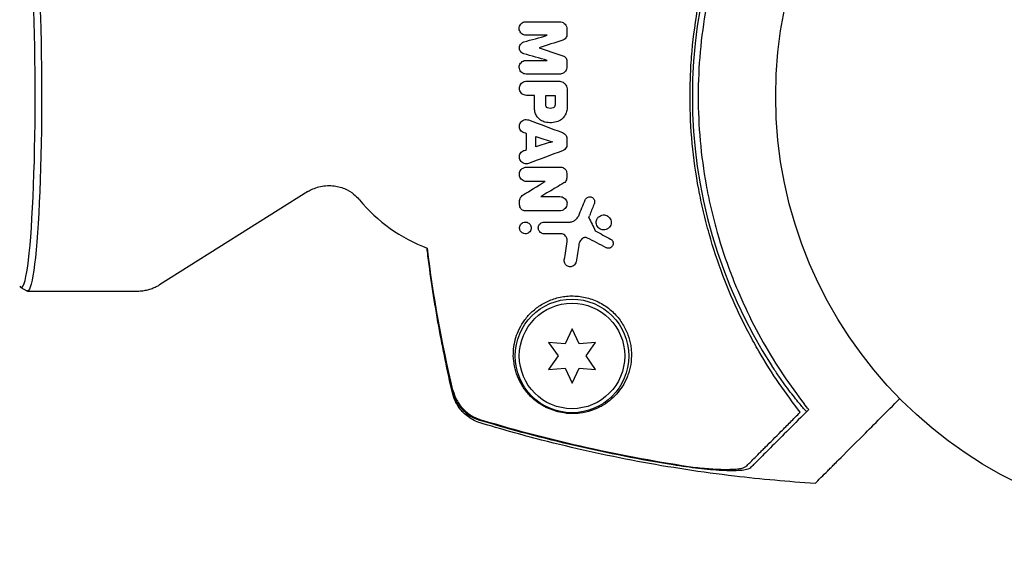
# Model space of a CAD drawing. Units: millimetres. Extents: x -7077 to 7620, y -8908 to 6891.
# Drawn here: x 3865 to 3986, y -56 to 9 of the extents above; entities that cross this region are included whole.
import ezdxf

# ---------------------------------------------------------------- set-up
doc = ezdxf.new("R2010")
doc.units = ezdxf.units.MM
doc.header["$LTSCALE"] = 20
doc.linetypes.add('HIDDEN', pattern=[9.525, 6.35, -3.175])
doc.layers.add('2d', color=230, linetype='Continuous')
doc.layers.add('AS-Free_Space_Hatch', color=31, linetype='HIDDEN')

msp = doc.modelspace()

# ---------------------------------------------------------------- hatches: boundary and pattern name
at = {"layer": 'AS-Free_Space_Hatch'}
h = msp.add_hatch(dxfattribs=at)
h.set_pattern_fill('ANSI31', color=256, scale=100)
h.set_pattern_definition([(46.7138, (3699.9, 4891.18), (-231.1203, 217.6916), [])])
edge = h.paths.add_edge_path()
edge.add_line((5552.22, 1101.52), (5552.22, 1720.87))
edge.add_arc((3561.25, 1720.87), 1990.97, 0, 42.57984)
edge.add_arc((5852.78, 3826.54), 1121.1, 184.15082, 222.57984, ccw=False)
edge.add_line((4734.62, 3745.4), (4699.44, 4921.08))
edge.add_arc((3699.89, 4891.18), 1000, 1.71381, 181.71381)
edge.add_line((2700.34, 4861.27), (2744.73, 3377.63))
edge.add_arc((5036.57, 3446.2), 2292.87, 181.71381, 229.65588)
edge.add_line((3552.22, 1698.65), (3552.22, 1101.52))
edge.add_arc((4552.22, 1101.52), 1000, 180, 360)
edge = h.paths.add_edge_path()
edge.add_arc((5247.81, -714.02), 500, 0, 360)
edge = h.paths.add_edge_path()
edge.add_line((408.24, 213.76), (1433.83, -1565.47))
edge.add_arc((567.81, -2065.47), 1000, -146.94239, 30, ccw=False)
edge.add_line((-270.32, -2610.95), (-1323.81, -786.24))
edge.add_arc((-457.79, -286.24), 1000, 30, 210, ccw=False)
edge = h.paths.add_edge_path()
edge.add_line((-3499.56, -5872.28), (-4340.13, -7328.19))
edge.add_arc((-5206.16, -6828.19), 1000, 240, 330, ccw=False)
edge.add_arc((-5206.16, -6828.19), 1000, 150, 240, ccw=False)
edge.add_line((-6072.18, -6328.19), (-5231.61, -4872.28))
edge.add_line((-5231.61, -4872.28), (-3499.56, -5872.28))

# ---------------------------------------------------------------- linework, layer by layer
at = {"layer": '2d'}
for p, q in [((3900.4, -11.75), (3882.11, -23.22)), ((3864.98, -23.56), (3865.74, -23.98)), ((3865.81, -24), (3879.39, -24)), ((3932.97, -28.65), (3932.11, -30.5)), ((3933.84, -30.5), (3932.97, -28.65)), ((3930.07, -30.33), (3931.25, -32)), ((3932.11, -30.5), (3930.07, -30.33)), ((3935.88, -30.33), (3933.84, -30.5)), ((3934.7, -32), (3935.88, -30.33)), ((3931.25, -32), (3930.07, -33.68)), ((3935.88, -33.68), (3934.7, -32)), ((3930.07, -33.68), (3932.11, -33.5)), ((3932.11, -33.5), (3932.97, -35.35)), ((3932.97, -35.35), (3933.84, -33.5)), ((3933.84, -33.5), (3935.88, -33.68))]:
    msp.add_line(p, q, dxfattribs=at)
for centre, radius in [((4011.09, 0), 53), ((3932.97, -32), 7), ((3932.97, -32), 6.5)]:
    msp.add_circle(centre, radius, dxfattribs=at)
for centre, radius, start, end in [((4008.92, 0), 61.11, 147.0637, 212.9363), ((3922.16, 0), 20, 219.6105, 249.4027)]:
    msp.add_arc(centre, radius, start, end, dxfattribs=at)
for start_param, end_param in [(0, 3.259195), (-0.117603, 0)]:
    msp.add_ellipse((3865.05, 0), major_axis=(0, -23.57), ratio=0.072386, start_param=start_param, end_param=end_param, dxfattribs=at)
at = {"layer": '2d', "extrusion": (0, 0, -1)}
for major_axis, start_param, end_param in [((0, 24), -0.040457, 3.141593), ((0, -24), 0, 0.040457)]:
    msp.add_ellipse((3865.81, 0), major_axis=major_axis, ratio=0.072386, start_param=start_param, end_param=end_param, dxfattribs=at)
at = {"layer": '2d'}
for points, knots in [([(3961.12, -38.93), (3960.25, -37.82), (3959.38, -36.64), (3957.66, -34.13), (3956.82, -32.8), (3955.59, -30.69), (3955.19, -29.96), (3954.41, -28.48), (3954.02, -27.71), (3952.9, -25.37), (3952.21, -23.75), (3950.95, -20.42), (3950.38, -18.7), (3949.63, -16.04), (3949.4, -15.14), (3949.07, -13.77), (3948.97, -13.3), (3948.77, -12.37), (3948.68, -11.91), (3948.24, -9.57), (3947.98, -7.7), (3947.62, -3.93), (3947.53, -2.04), (3947.53, 0.8), (3947.55, 1.75), (3947.63, 3.66), (3947.69, 4.62), (3947.95, 7.48), (3948.21, 9.35), (3948.63, 11.67), (3948.72, 12.13), (3948.91, 13.05), (3949.01, 13.51), (3949.33, 14.87), (3949.56, 15.77), (3950.3, 18.45), (3950.87, 20.19), (3951.67, 22.33), (3951.84, 22.75), (3952.17, 23.59), (3952.34, 24), (3952.86, 25.23), (3953.22, 26.03), (3954.34, 28.38), (3955.12, 29.87), (3956.36, 32.01), (3956.78, 32.7), (3957.63, 34.06), (3958.07, 34.73), (3959.38, 36.65), (3960.26, 37.83), (3961.12, 38.93)], [0.06748992, 0.06748992, 0.06748992, 0.06748992, 0.07316895, 0.07316895, 0.07884797, 0.07884797, 0.08168748, 0.08168748, 0.08452699, 0.08452699, 0.09020602, 0.09020602, 0.09588504, 0.09588504, 0.09872455, 0.09872455, 0.10014431, 0.10014431, 0.10156406, 0.10156406, 0.10724309, 0.10724309, 0.11292211, 0.11292211, 0.11576162, 0.11576162, 0.11860113, 0.11860113, 0.12428016, 0.12428016, 0.12569991, 0.12569991, 0.12711967, 0.12711967, 0.12995918, 0.12995918, 0.1356382, 0.1356382, 0.13705796, 0.13705796, 0.13847771, 0.13847771, 0.14131723, 0.14131723, 0.14699625, 0.14699625, 0.14983576, 0.14983576, 0.15267527, 0.15267527, 0.1583543, 0.1583543, 0.1583543, 0.1583543]), ([(3961.6, 37.9), (3960.74, 36.78), (3959.88, 35.6), (3958.2, 33.1), (3957.38, 31.78), (3956.19, 29.69), (3955.81, 28.98), (3955.05, 27.51), (3954.68, 26.76), (3953.61, 24.46), (3952.94, 22.88), (3951.74, 19.63), (3951.2, 17.96), (3950.49, 15.37), (3950.27, 14.5), (3949.86, 12.72), (3949.68, 11.81), (3949.19, 9.1), (3948.94, 7.29), (3948.61, 3.65), (3948.53, 1.83), (3948.53, 0), (3948.53, -1.82), (3948.61, -3.65), (3948.94, -7.31), (3949.19, -9.12), (3949.67, -11.79), (3949.85, -12.67), (3950.25, -14.42), (3950.47, -15.29), (3951.17, -17.86), (3951.71, -19.54), (3952.62, -22.01), (3952.94, -22.83), (3953.61, -24.42), (3953.95, -25.2), (3955.02, -27.49), (3955.77, -28.95), (3957.35, -31.73), (3958.18, -33.07), (3959.88, -35.61), (3960.75, -36.79), (3961.6, -37.9)], [0.05966815, 0.05966815, 0.05966815, 0.05966815, 0.0651412, 0.0651412, 0.07061424, 0.07061424, 0.07335077, 0.07335077, 0.07608729, 0.07608729, 0.08156034, 0.08156034, 0.08703339, 0.08703339, 0.08976991, 0.08976991, 0.09250644, 0.09250644, 0.09797948, 0.09797948, 0.10345253, 0.10345253, 0.10345253, 0.10889446, 0.10889446, 0.11433638, 0.11433638, 0.11705734, 0.11705734, 0.1197783, 0.1197783, 0.12522023, 0.12522023, 0.12794119, 0.12794119, 0.13066215, 0.13066215, 0.13610407, 0.13610407, 0.14154599, 0.14154599, 0.14698792, 0.14698792, 0.14698792, 0.14698792]), ([(3927.3, 7.51), (3927.2, 7.51), (3927.11, 7.53), (3927.02, 7.56), (3926.93, 7.59), (3926.84, 7.64), (3926.77, 7.7), (3926.69, 7.76), (3926.63, 7.84), (3926.58, 7.92), (3926.53, 8.01), (3926.49, 8.1), (3926.47, 8.2), (3926.46, 8.29), (3926.46, 8.39), (3926.47, 8.49), (3926.49, 8.58), (3926.52, 8.67), (3926.56, 8.75), (3926.61, 8.83), (3926.66, 8.91), (3926.73, 8.97), (3926.8, 9.03), (3926.88, 9.08), (3926.96, 9.12), (3927.04, 9.16), (3927.13, 9.18), (3927.22, 9.19), (3927.25, 9.19), (3927.28, 9.19), (3927.3, 9.19)], [0, 0, 0, 0, 0.111227, 0.111227, 0.111227, 0.222386, 0.222386, 0.222386, 0.334473, 0.334473, 0.334473, 0.445844, 0.445844, 0.445844, 0.554789, 0.554789, 0.554789, 0.660662, 0.660662, 0.660662, 0.764147, 0.764147, 0.764147, 0.866921, 0.866921, 0.866921, 0.970965, 0.970965, 0.970965, 1, 1, 1, 1]), ([(3931.43, 9.19), (3931.54, 9.19), (3931.64, 9.17), (3931.74, 9.14), (3931.84, 9.1), (3931.93, 9.05), (3932.02, 8.98), (3932.1, 8.92), (3932.17, 8.83), (3932.22, 8.74), (3932.28, 8.65), (3932.32, 8.55), (3932.34, 8.44), (3932.35, 8.38), (3932.35, 8.33), (3932.35, 8.27)], [0, 0, 0, 0, 0.219782, 0.219782, 0.219782, 0.439408, 0.439408, 0.439408, 0.661184, 0.661184, 0.661184, 0.881797, 0.881797, 0.881797, 1, 1, 1, 1]), ([(3932.35, 7.64), (3932.35, 7.55), (3932.34, 7.47), (3932.31, 7.39), (3932.29, 7.32), (3932.25, 7.24), (3932.2, 7.18), (3932.15, 7.11), (3932.08, 7.05), (3932.02, 7.01), (3931.96, 6.97), (3931.9, 6.94), (3931.84, 6.92)], [0, 0, 0, 0, 0.263891, 0.263891, 0.263891, 0.527918, 0.527918, 0.527918, 0.790277, 0.790277, 0.790277, 1, 1, 1, 1]), ([(3927.02, 5.24), (3926.94, 5.26), (3926.86, 5.3), (3926.79, 5.35), (3926.72, 5.4), (3926.66, 5.46), (3926.61, 5.54), (3926.56, 5.61), (3926.52, 5.69), (3926.5, 5.77), (3926.48, 5.85), (3926.47, 5.94), (3926.48, 6.03), (3926.49, 6.11), (3926.51, 6.19), (3926.54, 6.27), (3926.58, 6.34), (3926.62, 6.42), (3926.68, 6.48), (3926.73, 6.54), (3926.8, 6.59), (3926.87, 6.62), (3926.92, 6.65), (3926.97, 6.67), (3927.02, 6.69)], [0, 0, 0, 0, 0.135245, 0.135245, 0.135245, 0.270542, 0.270542, 0.270542, 0.404894, 0.404894, 0.404894, 0.536527, 0.536527, 0.536527, 0.665059, 0.665059, 0.665059, 0.791417, 0.791417, 0.791417, 0.917411, 0.917411, 0.917411, 1, 1, 1, 1]), ([(3931.84, 5), (3931.92, 4.97), (3932, 4.93), (3932.06, 4.88), (3932.13, 4.83), (3932.19, 4.76), (3932.24, 4.69), (3932.28, 4.62), (3932.32, 4.54), (3932.34, 4.45), (3932.35, 4.4), (3932.35, 4.34), (3932.35, 4.29)], [0, 0, 0, 0, 0.275889, 0.275889, 0.275889, 0.551923, 0.551923, 0.551923, 0.825522, 0.825522, 0.825522, 1, 1, 1, 1]), ([(3927.3, 2.73), (3927.21, 2.73), (3927.11, 2.75), (3927.02, 2.78), (3926.93, 2.81), (3926.84, 2.86), (3926.77, 2.92), (3926.69, 2.98), (3926.63, 3.06), (3926.58, 3.14), (3926.53, 3.22), (3926.49, 3.32), (3926.48, 3.41), (3926.46, 3.5), (3926.45, 3.6), (3926.47, 3.69), (3926.48, 3.79), (3926.51, 3.88), (3926.55, 3.96), (3926.6, 4.04), (3926.65, 4.12), (3926.72, 4.18), (3926.79, 4.24), (3926.86, 4.3), (3926.95, 4.34), (3927.03, 4.38), (3927.12, 4.4), (3927.22, 4.41), (3927.24, 4.41), (3927.27, 4.41), (3927.3, 4.41)], [0, 0, 0, 0, 0.110836, 0.110836, 0.110836, 0.221688, 0.221688, 0.221688, 0.332193, 0.332193, 0.332193, 0.441021, 0.441021, 0.441021, 0.547645, 0.547645, 0.547645, 0.652454, 0.652454, 0.652454, 0.756542, 0.756542, 0.756542, 0.861282, 0.861282, 0.861282, 0.967838, 0.967838, 0.967838, 1, 1, 1, 1]), ([(3932.35, 3.66), (3932.35, 3.55), (3932.34, 3.45), (3932.3, 3.35), (3932.27, 3.26), (3932.22, 3.17), (3932.16, 3.09), (3932.1, 3.01), (3932.02, 2.94), (3931.94, 2.88), (3931.85, 2.83), (3931.75, 2.78), (3931.65, 2.76), (3931.58, 2.74), (3931.5, 2.73), (3931.43, 2.73)], [0, 0, 0, 0, 0.20962, 0.20962, 0.20962, 0.419225, 0.419225, 0.419225, 0.629221, 0.629221, 0.629221, 0.842098, 0.842098, 0.842098, 1, 1, 1, 1]), ([(3927.36, 0.11), (3927.26, 0.11), (3927.16, 0.13), (3927.06, 0.16), (3926.97, 0.19), (3926.88, 0.24), (3926.8, 0.31), (3926.72, 0.37), (3926.65, 0.45), (3926.6, 0.54), (3926.55, 0.62), (3926.52, 0.72), (3926.5, 0.81), (3926.48, 0.91), (3926.47, 1.01), (3926.49, 1.11), (3926.5, 1.2), (3926.53, 1.3), (3926.57, 1.38), (3926.62, 1.47), (3926.67, 1.55), (3926.74, 1.62), (3926.81, 1.69), (3926.89, 1.74), (3926.98, 1.78), (3927.07, 1.83), (3927.17, 1.85), (3927.26, 1.86), (3927.3, 1.87), (3927.33, 1.87), (3927.36, 1.87)], [0, 0, 0, 0, 0.110346, 0.110346, 0.110346, 0.220748, 0.220748, 0.220748, 0.33022, 0.33022, 0.33022, 0.437721, 0.437721, 0.437721, 0.543334, 0.543334, 0.543334, 0.647871, 0.647871, 0.647871, 0.752505, 0.752505, 0.752505, 0.858369, 0.858369, 0.858369, 0.966179, 0.966179, 0.966179, 1, 1, 1, 1]), ([(3931.58, 1.83), (3931.68, 1.81), (3931.79, 1.77), (3931.88, 1.72), (3931.97, 1.67), (3932.06, 1.6), (3932.13, 1.52), (3932.2, 1.44), (3932.25, 1.34), (3932.29, 1.24), (3932.33, 1.13), (3932.36, 1.02), (3932.36, 0.9)], [0, 0, 0, 0, 0.246671, 0.246671, 0.246671, 0.49349, 0.49349, 0.49349, 0.737941, 0.737941, 0.737941, 1, 1, 1, 1]), ([(3929.96, -1.43), (3929.89, -1.4), (3929.82, -1.34), (3929.74, -1.21), (3929.72, -1.14), (3929.72, -1.06)], [0, 0, 0, 0, 0.5, 0.5, 1, 1, 1, 1]), ([(3930.89, -1.06), (3930.89, -1.14), (3930.86, -1.22), (3930.77, -1.35), (3930.71, -1.41), (3930.64, -1.44)], [0, 0, 0, 0, 0.5, 0.5, 1, 1, 1, 1]), ([(3929.63, -3.18), (3929.44, -3.13), (3929.26, -3.05), (3929.1, -2.94), (3928.94, -2.83), (3928.8, -2.7), (3928.69, -2.54), (3928.57, -2.39), (3928.48, -2.21), (3928.43, -2.03), (3928.37, -1.86), (3928.35, -1.69), (3928.35, -1.52)], [0, 0, 0, 0, 0.258648, 0.258648, 0.258648, 0.517518, 0.517518, 0.517518, 0.773158, 0.773158, 0.773158, 1, 1, 1, 1]), ([(3932.36, -1.46), (3932.36, -1.65), (3932.32, -1.85), (3932.26, -2.03), (3932.2, -2.21), (3932.1, -2.38), (3931.98, -2.53), (3931.86, -2.69), (3931.72, -2.82), (3931.56, -2.93), (3931.45, -2.99), (3931.34, -3.05), (3931.23, -3.09)], [0, 0, 0, 0, 0.273714, 0.273714, 0.273714, 0.547212, 0.547212, 0.547212, 0.824023, 0.824023, 0.824023, 1, 1, 1, 1]), ([(3927.07, -4.52), (3926.98, -4.5), (3926.89, -4.45), (3926.82, -4.4), (3926.74, -4.34), (3926.68, -4.27), (3926.62, -4.19), (3926.57, -4.11), (3926.53, -4.02), (3926.51, -3.93), (3926.48, -3.84), (3926.47, -3.75), (3926.48, -3.66), (3926.49, -3.56), (3926.51, -3.47), (3926.55, -3.39), (3926.58, -3.3), (3926.63, -3.22), (3926.7, -3.15), (3926.76, -3.08), (3926.83, -3.02), (3926.92, -2.98), (3927, -2.93), (3927.09, -2.9), (3927.19, -2.88), (3927.28, -2.87), (3927.38, -2.87), (3927.48, -2.89), (3927.53, -2.89), (3927.57, -2.91), (3927.62, -2.92)], [0, 0, 0, 0, 0.105164, 0.105164, 0.105164, 0.210438, 0.210438, 0.210438, 0.314158, 0.314158, 0.314158, 0.416676, 0.416676, 0.416676, 0.519359, 0.519359, 0.519359, 0.62341, 0.62341, 0.62341, 0.729502, 0.729502, 0.729502, 0.837552, 0.837552, 0.837552, 0.946692, 0.946692, 0.946692, 1, 1, 1, 1]), ([(3931.79, -4.47), (3931.88, -4.5), (3931.96, -4.55), (3932.04, -4.62), (3932.11, -4.68), (3932.18, -4.75), (3932.23, -4.84), (3932.28, -4.92), (3932.31, -5.01), (3932.33, -5.1), (3932.35, -5.16), (3932.35, -5.22), (3932.35, -5.29)], [0, 0, 0, 0, 0.276581, 0.276581, 0.276581, 0.553414, 0.553414, 0.553414, 0.826722, 0.826722, 0.826722, 1, 1, 1, 1]), ([(3932.35, -5.91), (3932.35, -6.01), (3932.34, -6.1), (3932.31, -6.19), (3932.27, -6.29), (3932.23, -6.37), (3932.17, -6.45), (3932.11, -6.52), (3932.03, -6.59), (3931.95, -6.64), (3931.9, -6.67), (3931.84, -6.7), (3931.79, -6.72)], [0, 0, 0, 0, 0.274951, 0.274951, 0.274951, 0.549596, 0.549596, 0.549596, 0.828827, 0.828827, 0.828827, 1, 1, 1, 1]), ([(3927.62, -8.27), (3927.53, -8.3), (3927.43, -8.32), (3927.33, -8.32), (3927.24, -8.32), (3927.14, -8.31), (3927.05, -8.28), (3926.96, -8.24), (3926.87, -8.2), (3926.79, -8.14), (3926.72, -8.08), (3926.66, -8.01), (3926.61, -7.93), (3926.56, -7.85), (3926.52, -7.76), (3926.5, -7.67), (3926.48, -7.58), (3926.47, -7.49), (3926.48, -7.39), (3926.49, -7.3), (3926.52, -7.21), (3926.55, -7.13), (3926.59, -7.04), (3926.65, -6.96), (3926.71, -6.89), (3926.78, -6.82), (3926.86, -6.77), (3926.94, -6.72), (3926.98, -6.7), (3927.03, -6.68), (3927.07, -6.67)], [0, 0, 0, 0, 0.108682, 0.108682, 0.108682, 0.217498, 0.217498, 0.217498, 0.324222, 0.324222, 0.324222, 0.427887, 0.427887, 0.427887, 0.529598, 0.529598, 0.529598, 0.63117, 0.63117, 0.63117, 0.734291, 0.734291, 0.734291, 0.839964, 0.839964, 0.839964, 0.948211, 0.948211, 0.948211, 1, 1, 1, 1]), ([(3927.36, -10.5), (3927.26, -10.5), (3927.16, -10.48), (3927.07, -10.45), (3926.98, -10.42), (3926.89, -10.37), (3926.81, -10.31), (3926.73, -10.25), (3926.67, -10.17), (3926.62, -10.09), (3926.56, -10.01), (3926.53, -9.92), (3926.5, -9.83), (3926.48, -9.73), (3926.47, -9.64), (3926.48, -9.54), (3926.49, -9.45), (3926.51, -9.35), (3926.55, -9.26), (3926.59, -9.17), (3926.65, -9.09), (3926.71, -9.02), (3926.78, -8.94), (3926.87, -8.88), (3926.95, -8.84), (3927.04, -8.79), (3927.14, -8.76), (3927.25, -8.74), (3927.28, -8.74), (3927.32, -8.74), (3927.36, -8.74)], [0, 0, 0, 0, 0.106364, 0.106364, 0.106364, 0.2129, 0.2129, 0.2129, 0.31701, 0.31701, 0.31701, 0.419371, 0.419371, 0.419371, 0.522234, 0.522234, 0.522234, 0.627444, 0.627444, 0.627444, 0.735858, 0.735858, 0.735858, 0.847107, 0.847107, 0.847107, 0.959682, 0.959682, 0.959682, 1, 1, 1, 1]), ([(3931.59, -8.74), (3931.67, -8.74), (3931.75, -8.75), (3931.82, -8.78), (3931.9, -8.8), (3931.97, -8.84), (3932.03, -8.89), (3932.1, -8.94), (3932.15, -9.01), (3932.19, -9.07), (3932.22, -9.12), (3932.25, -9.17), (3932.27, -9.23)], [0, 0, 0, 0, 0.271118, 0.271118, 0.271118, 0.542588, 0.542588, 0.542588, 0.809043, 0.809043, 0.809043, 1, 1, 1, 1]), ([(3932.27, -9.23), (3932.33, -9.41), (3932.36, -9.6), (3932.35, -9.79), (3932.35, -9.96), (3932.32, -10.14), (3932.27, -10.31)], [0, 0, 0, 0, 0.51389, 0.51389, 0.51389, 1, 1, 1, 1]), ([(3932.27, -10.31), (3932.24, -10.38), (3932.2, -10.45), (3932.16, -10.52), (3932.1, -10.58), (3932.04, -10.64), (3931.97, -10.68)], [0, 0, 0, 0, 0.481546, 0.481546, 0.481546, 1, 1, 1, 1]), ([(3900.4, -11.75), (3900.76, -11.52), (3901.22, -11.3), (3902.28, -11.02), (3902.87, -10.97), (3903.97, -11.07), (3904.48, -11.21), (3905.37, -11.58), (3905.74, -11.82), (3906.32, -12.27), (3906.52, -12.49), (3906.71, -12.7), (3906.73, -12.73), (3906.75, -12.75)], [3.0962264, 3.0962264, 3.0962264, 3.0962264, 3.1227486, 3.1227486, 3.148031, 3.148031, 3.1720018, 3.1720018, 3.198524, 3.198524, 3.2250462, 3.2250462, 3.2288374, 3.2288374, 3.2288374, 3.2288374]), ([(3926.56, -12.64), (3926.6, -12.54), (3926.65, -12.44), (3926.72, -12.35), (3926.79, -12.27), (3926.87, -12.2), (3926.96, -12.14)], [0, 0, 0, 0, 0.508333, 0.508333, 0.508333, 1, 1, 1, 1]), ([(3926.6, -13.74), (3926.53, -13.58), (3926.49, -13.41), (3926.48, -13.23), (3926.47, -13.06), (3926.49, -12.89), (3926.54, -12.72), (3926.54, -12.7), (3926.55, -12.67), (3926.56, -12.64)], [0, 0, 0, 0, 0.46368, 0.46368, 0.46368, 0.926315, 0.926315, 0.926315, 1, 1, 1, 1]), ([(3931.47, -12.36), (3931.57, -12.36), (3931.67, -12.38), (3931.76, -12.41), (3931.85, -12.44), (3931.94, -12.49), (3932.02, -12.55), (3932.09, -12.6), (3932.16, -12.68), (3932.21, -12.76), (3932.26, -12.84), (3932.3, -12.92), (3932.33, -13.01), (3932.35, -13.1), (3932.36, -13.2), (3932.35, -13.29), (3932.35, -13.39), (3932.32, -13.49), (3932.29, -13.57), (3932.25, -13.67), (3932.2, -13.75), (3932.13, -13.83), (3932.06, -13.9), (3931.98, -13.97), (3931.89, -14.02), (3931.79, -14.06), (3931.69, -14.1), (3931.59, -14.11), (3931.55, -14.12), (3931.51, -14.12), (3931.47, -14.12)], [0, 0, 0, 0, 0.103912, 0.103912, 0.103912, 0.207998, 0.207998, 0.207998, 0.30972, 0.30972, 0.30972, 0.410183, 0.410183, 0.410183, 0.512178, 0.512178, 0.512178, 0.618119, 0.618119, 0.618119, 0.729071, 0.729071, 0.729071, 0.8439, 0.8439, 0.8439, 0.959158, 0.959158, 0.959158, 1, 1, 1, 1]), ([(3934.6, -12.77), (3934.63, -12.7), (3934.67, -12.64), (3934.72, -12.59), (3934.76, -12.54), (3934.82, -12.5), (3934.88, -12.46), (3934.94, -12.43), (3935.01, -12.41), (3935.08, -12.4), (3935.15, -12.39), (3935.22, -12.4), (3935.29, -12.41), (3935.36, -12.43), (3935.42, -12.45), (3935.48, -12.49), (3935.54, -12.53), (3935.59, -12.57), (3935.63, -12.62), (3935.67, -12.67), (3935.7, -12.73), (3935.73, -12.79), (3935.75, -12.85), (3935.76, -12.92), (3935.76, -12.98), (3935.77, -13.05), (3935.76, -13.12), (3935.74, -13.18), (3935.73, -13.2), (3935.73, -13.21), (3935.72, -13.23)], [0, 0, 0, 0, 0.113586, 0.113586, 0.113586, 0.227174, 0.227174, 0.227174, 0.340557, 0.340557, 0.340557, 0.451502, 0.451502, 0.451502, 0.558772, 0.558772, 0.558772, 0.662678, 0.662678, 0.662678, 0.764908, 0.764908, 0.764908, 0.867823, 0.867823, 0.867823, 0.973606, 0.973606, 0.973606, 1, 1, 1, 1]), ([(3927.16, -14.12), (3927.1, -14.12), (3927.03, -14.11), (3926.97, -14.09), (3926.91, -14.06), (3926.84, -14.03), (3926.79, -13.99), (3926.74, -13.95), (3926.69, -13.9), (3926.66, -13.85), (3926.63, -13.82), (3926.62, -13.78), (3926.6, -13.74)], [0, 0, 0, 0, 0.279599, 0.279599, 0.279599, 0.559794, 0.559794, 0.559794, 0.83227, 0.83227, 0.83227, 1, 1, 1, 1]), ([(3926.49, -16.23), (3926.49, -16.16), (3926.5, -16.1), (3926.52, -16.04), (3926.54, -15.95), (3926.57, -15.88), (3926.62, -15.81), (3926.67, -15.74), (3926.74, -15.68), (3926.81, -15.63), (3926.88, -15.58), (3926.96, -15.54), (3927.05, -15.52), (3927.13, -15.5), (3927.22, -15.5), (3927.31, -15.51), (3927.39, -15.52), (3927.47, -15.54), (3927.54, -15.58), (3927.61, -15.61), (3927.67, -15.66), (3927.73, -15.72), (3927.78, -15.77), (3927.82, -15.83), (3927.86, -15.9), (3927.89, -15.96), (3927.91, -16.04), (3927.92, -16.11), (3927.93, -16.15), (3927.93, -16.18), (3927.93, -16.22)], [0.5, 0.5, 0.5, 0.5, 0.5432307, 0.5432307, 0.5432307, 0.6006687, 0.6006687, 0.6006687, 0.6605816, 0.6605816, 0.6605816, 0.7202845, 0.7202845, 0.7202845, 0.7770424, 0.7770424, 0.7770424, 0.8295797, 0.8295797, 0.8295797, 0.8786538, 0.8786538, 0.8786538, 0.9263425, 0.9263425, 0.9263425, 0.9750012, 0.9750012, 0.9750012, 1, 1, 1, 1]), ([(3929.02, -16.74), (3928.99, -16.71), (3928.97, -16.67), (3928.94, -16.64), (3928.9, -16.58), (3928.86, -16.51), (3928.84, -16.44), (3928.82, -16.37), (3928.81, -16.29), (3928.81, -16.22), (3928.81, -16.14), (3928.82, -16.06), (3928.85, -15.98), (3928.87, -15.9), (3928.92, -15.83), (3928.97, -15.76), (3929.03, -15.7), (3929.09, -15.64), (3929.17, -15.59), (3929.25, -15.55), (3929.33, -15.52), (3929.42, -15.51), (3929.45, -15.5), (3929.49, -15.5), (3929.53, -15.5)], [0.2388574, 0.2388574, 0.2388574, 0.2388574, 0.2920511, 0.2920511, 0.2920511, 0.3886381, 0.3886381, 0.3886381, 0.4903933, 0.4903933, 0.4903933, 0.5995344, 0.5995344, 0.5995344, 0.7155866, 0.7155866, 0.7155866, 0.8351397, 0.8351397, 0.8351397, 0.952914, 0.952914, 0.952914, 1, 1, 1, 1]), ([(3932.61, -15.5), (3932.76, -15.5), (3932.91, -15.47), (3933.04, -15.43), (3933.18, -15.38), (3933.3, -15.31), (3933.41, -15.22), (3933.44, -15.19), (3933.47, -15.17), (3933.5, -15.14)], [0, 0, 0, 0, 0.2882103, 0.2882103, 0.2882103, 0.5756273, 0.5756273, 0.5756273, 0.6516332, 0.6516332, 0.6516332, 0.6516332]), ([(3933.5, -15.14), (3933.58, -15.07), (3933.64, -14.98), (3933.7, -14.89), (3933.73, -14.83), (3933.76, -14.78), (3933.79, -14.72)], [0.6516332, 0.6516332, 0.6516332, 0.6516332, 0.8753149, 0.8753149, 0.8753149, 1, 1, 1, 1]), ([(3935.95, -15.56), (3935.95, -15.48), (3935.96, -15.4), (3935.98, -15.32), (3936.01, -15.22), (3936.05, -15.12), (3936.11, -15.03), (3936.17, -14.94), (3936.25, -14.86), (3936.34, -14.8), (3936.43, -14.74), (3936.53, -14.69), (3936.64, -14.66), (3936.74, -14.63), (3936.85, -14.62), (3936.96, -14.63), (3937.06, -14.64), (3937.17, -14.67), (3937.26, -14.71), (3937.35, -14.75), (3937.44, -14.81), (3937.51, -14.88), (3937.58, -14.95), (3937.65, -15.03), (3937.69, -15.11), (3937.74, -15.2), (3937.77, -15.29), (3937.79, -15.39), (3937.8, -15.44), (3937.8, -15.5), (3937.8, -15.55)], [0.5, 0.5, 0.5, 0.5, 0.5411806, 0.5411806, 0.5411806, 0.5974045, 0.5974045, 0.5974045, 0.6551416, 0.6551416, 0.6551416, 0.7126772, 0.7126772, 0.7126772, 0.7684106, 0.7684106, 0.7684106, 0.8215547, 0.8215547, 0.8215547, 0.8724088, 0.8724088, 0.8724088, 0.9221368, 0.9221368, 0.9221368, 0.9722887, 0.9722887, 0.9722887, 1, 1, 1, 1]), ([(3937.8, -15.55), (3937.8, -15.66), (3937.78, -15.77), (3937.75, -15.87), (3937.71, -15.97), (3937.65, -16.06), (3937.58, -16.14), (3937.51, -16.23), (3937.43, -16.3), (3937.33, -16.35), (3937.24, -16.41), (3937.13, -16.45), (3937.02, -16.46), (3936.91, -16.48), (3936.8, -16.48), (3936.7, -16.46), (3936.6, -16.44), (3936.5, -16.4), (3936.41, -16.35), (3936.32, -16.3), (3936.25, -16.23), (3936.18, -16.16), (3936.12, -16.09), (3936.07, -16), (3936.03, -15.91), (3935.99, -15.82), (3935.96, -15.72), (3935.96, -15.63), (3935.95, -15.6), (3935.95, -15.58), (3935.95, -15.56)], [0, 0, 0, 0, 0.0570028, 0.0570028, 0.0570028, 0.1139046, 0.1139046, 0.1139046, 0.1723215, 0.1723215, 0.1723215, 0.2303829, 0.2303829, 0.2303829, 0.2857351, 0.2857351, 0.2857351, 0.3375994, 0.3375994, 0.3375994, 0.3871795, 0.3871795, 0.3871795, 0.4365554, 0.4365554, 0.4365554, 0.4875513, 0.4875513, 0.4875513, 0.5, 0.5, 0.5, 0.5]), ([(3927.93, -16.22), (3927.93, -16.31), (3927.92, -16.39), (3927.89, -16.47), (3927.86, -16.55), (3927.81, -16.63), (3927.76, -16.69), (3927.7, -16.76), (3927.63, -16.81), (3927.55, -16.85), (3927.48, -16.9), (3927.39, -16.92), (3927.3, -16.94), (3927.22, -16.95), (3927.13, -16.94), (3927.04, -16.92), (3926.97, -16.9), (3926.89, -16.87), (3926.83, -16.83), (3926.76, -16.79), (3926.71, -16.74), (3926.66, -16.68), (3926.61, -16.62), (3926.57, -16.56), (3926.55, -16.49), (3926.52, -16.42), (3926.5, -16.34), (3926.5, -16.27), (3926.49, -16.26), (3926.49, -16.24), (3926.49, -16.23)], [0, 0, 0, 0, 0.0586363, 0.0586363, 0.0586363, 0.1171291, 0.1171291, 0.1171291, 0.1778767, 0.1778767, 0.1778767, 0.237926, 0.237926, 0.237926, 0.293833, 0.293833, 0.293833, 0.3446659, 0.3446659, 0.3446659, 0.3923746, 0.3923746, 0.3923746, 0.4398959, 0.4398959, 0.4398959, 0.4896906, 0.4896906, 0.4896906, 0.5, 0.5, 0.5, 0.5]), ([(3929.53, -16.94), (3929.45, -16.94), (3929.38, -16.93), (3929.3, -16.91), (3929.23, -16.88), (3929.16, -16.85), (3929.1, -16.8), (3929.07, -16.78), (3929.05, -16.76), (3929.02, -16.74)], [0, 0, 0, 0, 0.0980813, 0.0980813, 0.0980813, 0.1963798, 0.1963798, 0.1963798, 0.2388574, 0.2388574, 0.2388574, 0.2388574]), ([(3932.37, -17.89), (3932.39, -17.8), (3932.39, -17.7), (3932.37, -17.61), (3932.35, -17.51), (3932.31, -17.42), (3932.26, -17.34), (3932.22, -17.26), (3932.15, -17.19), (3932.08, -17.13), (3932.01, -17.07), (3931.94, -17.03), (3931.86, -17), (3931.78, -16.97), (3931.69, -16.95), (3931.61, -16.94), (3931.59, -16.94), (3931.58, -16.94), (3931.56, -16.94)], [0, 0, 0, 0, 0.207094, 0.207094, 0.207094, 0.415145, 0.415145, 0.415145, 0.609014, 0.609014, 0.609014, 0.789326, 0.789326, 0.789326, 0.96572, 0.96572, 0.96572, 1, 1, 1, 1]), ([(3934.18, -17.58), (3934.06, -17.71), (3933.96, -17.86), (3933.89, -18.02), (3933.84, -18.13), (3933.81, -18.25), (3933.79, -18.37)], [0, 0, 0, 0, 0.598432, 0.598432, 0.598432, 1, 1, 1, 1]), ([(3934.88, -17.47), (3934.82, -17.44), (3934.76, -17.42), (3934.7, -17.41), (3934.64, -17.4), (3934.58, -17.4), (3934.52, -17.41), (3934.45, -17.42), (3934.39, -17.43), (3934.34, -17.46), (3934.28, -17.49), (3934.23, -17.53), (3934.18, -17.58)], [0, 0, 0, 0, 0.241708, 0.241708, 0.241708, 0.482845, 0.482845, 0.482845, 0.732579, 0.732579, 0.732579, 1, 1, 1, 1]), ([(3937.73, -17.6), (3937.78, -17.63), (3937.84, -17.67), (3937.88, -17.71), (3937.92, -17.76), (3937.96, -17.81), (3937.99, -17.87), (3938.01, -17.92), (3938.03, -17.99), (3938.04, -18.05), (3938.05, -18.11), (3938.05, -18.18), (3938.03, -18.24), (3938.02, -18.31), (3938, -18.38), (3937.96, -18.44), (3937.92, -18.5), (3937.88, -18.55), (3937.82, -18.6), (3937.76, -18.64), (3937.69, -18.68), (3937.62, -18.7), (3937.56, -18.72), (3937.48, -18.73), (3937.41, -18.73), (3937.34, -18.72), (3937.28, -18.71), (3937.21, -18.68), (3937.2, -18.68), (3937.18, -18.67), (3937.17, -18.66)], [0, 0, 0, 0, 0.097529, 0.097529, 0.097529, 0.194893, 0.194893, 0.194893, 0.294782, 0.294782, 0.294782, 0.401481, 0.401481, 0.401481, 0.516094, 0.516094, 0.516094, 0.636529, 0.636529, 0.636529, 0.757117, 0.757117, 0.757117, 0.87105, 0.87105, 0.87105, 0.975199, 0.975199, 0.975199, 1, 1, 1, 1]), ([(3918.22, -36.56), (3917.6, -33.85), (3917.03, -31.1), (3916.01, -25.45), (3915.57, -22.56), (3915.16, -19.34), (3915.12, -19.02), (3915.09, -18.71)], [0, 0, 0, 0, 8.62348, 8.62348, 17.479972, 17.479972, 18.436921, 18.436921, 18.436921, 18.436921]), ([(3933.47, -20.4), (3933.45, -20.49), (3933.42, -20.57), (3933.37, -20.65), (3933.33, -20.73), (3933.27, -20.8), (3933.19, -20.86), (3933.12, -20.92), (3933.03, -20.96), (3932.94, -20.98), (3932.86, -21.01), (3932.76, -21.02), (3932.67, -21.01), (3932.59, -21), (3932.51, -20.98), (3932.44, -20.94), (3932.37, -20.91), (3932.31, -20.87), (3932.26, -20.82), (3932.2, -20.77), (3932.16, -20.72), (3932.12, -20.66), (3932.08, -20.59), (3932.05, -20.52), (3932.04, -20.45), (3932.02, -20.38), (3932.01, -20.3), (3932.02, -20.22), (3932.02, -20.2), (3932.02, -20.19), (3932.02, -20.17)], [0, 0, 0, 0, 0.12724, 0.12724, 0.12724, 0.25447, 0.25447, 0.25447, 0.381064, 0.381064, 0.381064, 0.496194, 0.496194, 0.496194, 0.596183, 0.596183, 0.596183, 0.686777, 0.686777, 0.686777, 0.776478, 0.776478, 0.776478, 0.872078, 0.872078, 0.872078, 0.977952, 0.977952, 0.977952, 1, 1, 1, 1]), ([(3879.39, -24), (3879.6, -24), (3879.82, -23.99), (3880.23, -23.93), (3880.44, -23.9), (3880.83, -23.8), (3881.01, -23.74), (3881.37, -23.61), (3881.53, -23.53), (3881.84, -23.38), (3881.98, -23.3), (3882.11, -23.22)], [3.14159265, 3.14159265, 3.14159265, 3.14159265, 3.15066591, 3.15066591, 3.15973917, 3.15973917, 3.16881243, 3.16881243, 3.17788569, 3.17788569, 3.18695894, 3.18695894, 3.18695894, 3.18695894]), ([(3940.3, -32), (3940.3, -31.79), (3940.3, -31.59), (3940.27, -31.16), (3940.24, -30.94), (3940.14, -30.29), (3940.03, -29.84), (3939.7, -28.95), (3939.49, -28.5), (3939.08, -27.85), (3938.93, -27.63), (3938.61, -27.22), (3938.43, -27.01), (3937.86, -26.42), (3937.43, -26.07), (3936.72, -25.61), (3936.47, -25.47), (3935.95, -25.22), (3935.69, -25.11), (3935.15, -24.92), (3934.88, -24.84), (3934.32, -24.72), (3934.04, -24.67), (3933.48, -24.62), (3933.2, -24.6), (3932.64, -24.61), (3932.37, -24.63), (3931.83, -24.7), (3931.57, -24.75), (3931.05, -24.87), (3930.8, -24.94), (3930.07, -25.21), (3929.62, -25.42), (3928.99, -25.81), (3928.79, -25.95), (3928.41, -26.23), (3928.23, -26.38), (3927.72, -26.85), (3927.42, -27.19), (3926.64, -28.24), (3926.28, -28.98), (3925.93, -30.12), (3925.85, -30.5), (3925.75, -31.26), (3925.73, -31.63), (3925.73, -32), (3925.74, -32.43), (3925.79, -32.86), (3925.96, -33.69), (3926.08, -34.1), (3926.39, -34.88), (3926.58, -35.26), (3926.92, -35.82), (3927.04, -36), (3927.31, -36.36), (3927.46, -36.54), (3927.94, -37.07), (3928.3, -37.4), (3928.96, -37.88), (3929.2, -38.03), (3929.59, -38.25), (3929.72, -38.32), (3930, -38.45), (3930.15, -38.51), (3930.6, -38.69), (3930.91, -38.8), (3931.56, -38.96), (3931.89, -39.02), (3932.36, -39.08), (3932.52, -39.09), (3932.82, -39.1), (3932.97, -39.11), (3933.4, -39.1), (3933.68, -39.08), (3934.46, -38.99), (3934.92, -38.88), (3935.57, -38.66), (3935.78, -38.58), (3936.18, -38.4), (3936.37, -38.31), (3936.92, -38.01), (3937.26, -37.78), (3937.89, -37.28), (3938.19, -37), (3939, -36.1), (3939.44, -35.41), (3939.84, -34.43), (3939.91, -34.23), (3940.04, -33.81), (3940.1, -33.6), (3940.24, -32.94), (3940.29, -32.48), (3940.3, -32)], [0.02951963, 0.02951963, 0.02951963, 0.02951963, 0.03036474, 0.03036474, 0.03120986, 0.03120986, 0.03290009, 0.03290009, 0.03459032, 0.03459032, 0.03543543, 0.03543543, 0.03628055, 0.03628055, 0.03797078, 0.03797078, 0.03881589, 0.03881589, 0.03966101, 0.03966101, 0.04050613, 0.04050613, 0.04135124, 0.04135124, 0.04219636, 0.04219636, 0.04304147, 0.04304147, 0.04388659, 0.04388659, 0.0447317, 0.0447317, 0.04642193, 0.04642193, 0.04726705, 0.04726705, 0.04811216, 0.04811216, 0.04980239, 0.04980239, 0.05318286, 0.05318286, 0.05487309, 0.05487309, 0.05656332, 0.05656332, 0.05656332, 0.05852982, 0.05852982, 0.06049632, 0.06049632, 0.06246282, 0.06246282, 0.06344607, 0.06344607, 0.06442932, 0.06442932, 0.06639582, 0.06639582, 0.06737907, 0.06737907, 0.0678707, 0.0678707, 0.06836232, 0.06836232, 0.06934557, 0.06934557, 0.07032882, 0.07032882, 0.07082045, 0.07082045, 0.07131207, 0.07131207, 0.07229532, 0.07229532, 0.07426183, 0.07426183, 0.07524508, 0.07524508, 0.07622833, 0.07622833, 0.07819483, 0.07819483, 0.08016133, 0.08016133, 0.08409433, 0.08409433, 0.08507758, 0.08507758, 0.08606083, 0.08606083, 0.08802733, 0.08802733, 0.08802733, 0.08802733]), ([(3961.91, -38.85), (3961.91, -38.85), (3961.91, -38.85), (3961.91, -38.85), (3961.9, -38.86), (3961.87, -38.83), (3961.74, -38.7), (3961.65, -38.6), (3961.41, -38.33), (3961.27, -38.16), (3960.93, -37.76), (3960.75, -37.53), (3960.35, -37.04), (3960.13, -36.76), (3959.66, -36.14), (3959.41, -35.8), (3958.9, -35.09), (3958.63, -34.72), (3958.12, -33.97), (3957.87, -33.59), (3957.63, -33.23)], [42.710173, 42.710173, 42.710173, 42.710173, 42.721735, 42.721735, 42.721735, 44.043288, 44.043288, 45.364841, 45.364841, 46.686393, 46.686393, 48.007946, 48.007946, 49.343611, 49.343611, 50.679275, 50.679275, 52.014939, 52.014939, 53.324454, 53.324454, 53.324454, 53.324454]), ([(3918.22, -36.3), (3918.32, -36.73), (3918.47, -37.14), (3918.78, -37.72), (3918.9, -37.91), (3919.16, -38.26), (3919.3, -38.43), (3919.6, -38.75), (3919.75, -38.9), (3920.1, -39.18), (3920.28, -39.3), (3920.83, -39.65), (3921.23, -39.83), (3921.65, -39.95)], [0, 0, 0, 0, 0.001307184, 0.001307184, 0.001960775, 0.001960775, 0.002614367, 0.002614367, 0.003267959, 0.003267959, 0.003921551, 0.003921551, 0.005228734, 0.005228734, 0.005228734, 0.005228734]), ([(3918.29, -36.21), (3918.39, -36.64), (3918.54, -37.05), (3918.86, -37.63), (3918.97, -37.81), (3919.23, -38.17), (3919.37, -38.34), (3919.67, -38.65), (3919.83, -38.8), (3920.17, -39.08), (3920.35, -39.21), (3920.91, -39.55), (3921.3, -39.73), (3921.73, -39.86)], [0, 0, 0, 0, 0.001306463, 0.001306463, 0.001959695, 0.001959695, 0.002612926, 0.002612926, 0.003266158, 0.003266158, 0.003919389, 0.003919389, 0.005225852, 0.005225852, 0.005225852, 0.005225852]), ([(3921.66, -40.25), (3921.14, -40.09), (3920.63, -39.84), (3919.75, -39.2), (3919.36, -38.81), (3918.9, -38.17), (3918.77, -37.96), (3918.55, -37.54), (3918.47, -37.33), (3918.32, -36.93), (3918.27, -36.74), (3918.22, -36.56)], [0, 0, 0, 0, 1.668702, 1.668702, 3.336635, 3.336635, 4.135312, 4.135312, 4.87946, 4.87946, 5.656755, 5.656755, 5.656755, 5.656755]), ([(3962.95, -47.7), (3962.95, -47.7), (3962.98, -47.68), (3963.13, -47.53), (3963.36, -47.29), (3963.94, -46.72), (3964.21, -46.45), (3964.65, -46.01), (3964.78, -45.87), (3965.13, -45.53), (3965.38, -45.28), (3966.63, -44.03), (3967.68, -42.98), (3970.22, -40.43), (3971.73, -38.92), (3973.4, -37.26)], [68.15053, 68.15053, 68.15053, 68.15053, 74.539557, 74.539557, 90.05801, 90.05801, 99.886322, 99.886322, 103.926784, 103.926784, 109.747848, 109.747848, 119.486262, 119.486262, 129.803699, 129.803699, 129.803699, 129.803699]), ([(3945.43, -45.43), (3941.42, -44.78), (3937.41, -43.99), (3929.48, -42.16), (3925.55, -41.12), (3921.65, -39.95)], [0.01683326, 0.01683326, 0.01683326, 0.01683326, 0.02903503, 0.02903503, 0.0412368, 0.0412368, 0.0412368, 0.0412368]), ([(3921.73, -39.86), (3926.06, -41.15), (3930.44, -42.29), (3939.26, -44.25), (3943.71, -45.08), (3948.19, -45.73)], [0.00034646, 0.00034646, 0.00034646, 0.00034646, 0.01390433, 0.01390433, 0.0274622, 0.0274622, 0.0274622, 0.0274622]), ([(3954.46, -45.59), (3954.6, -45.45), (3954.74, -45.31), (3955.05, -45), (3955.22, -44.83), (3955.6, -44.45), (3955.82, -44.23), (3956.18, -43.87), (3956.31, -43.74), (3956.57, -43.48), (3956.71, -43.34), (3957.42, -42.63), (3958.06, -41.99), (3959.14, -40.92), (3959.51, -40.54), (3960.29, -39.76), (3960.7, -39.35), (3961.12, -38.93)], [0.00809485, 0.00809485, 0.00809485, 0.00809485, 0.01071053, 0.01071053, 0.01332621, 0.01332621, 0.01594188, 0.01594188, 0.01724972, 0.01724972, 0.01855756, 0.01855756, 0.02378892, 0.02378892, 0.02640459, 0.02640459, 0.02902027, 0.02902027, 0.02902027, 0.02902027]), ([(3961.51, -39.25), (3960.65, -40.1), (3959.87, -40.89), (3958.44, -42.32), (3957.8, -42.96), (3956.96, -43.8), (3956.7, -44.06), (3956.24, -44.52), (3956.03, -44.73), (3955.77, -44.99), (3955.68, -45.08), (3955.52, -45.24), (3955.28, -45.47), (3955.07, -45.69), (3954.94, -45.82)], [0.00044761, 0.00044761, 0.00044761, 0.00044761, 0.00583385, 0.00583385, 0.0112201, 0.0112201, 0.01391322, 0.01391322, 0.01660634, 0.01660634, 0.0179529, 0.0179529, 0.01929947, 0.02199259, 0.02199259, 0.02199259, 0.02199259]), ([(3962.95, -47.7), (3959.63, -47.5), (3956.31, -47.2), (3949, -46.33), (3945.01, -45.73), (3937.07, -44.25), (3933.12, -43.37), (3926.68, -41.71), (3924.16, -41.01), (3921.66, -40.25)], [0, 0, 0, 0, 10.003757, 10.003757, 22.094247, 22.094247, 34.223002, 34.223002, 42.067578, 42.067578, 42.067578, 42.067578]), ([(3954.94, -45.82), (3954.86, -45.9), (3954.71, -45.96), (3954.3, -46.06), (3954.04, -46.1), (3953.42, -46.14), (3953.07, -46.15), (3952.3, -46.15), (3951.88, -46.14), (3951, -46.09), (3950.53, -46.06), (3949.57, -45.97), (3949.08, -45.92), (3948.06, -45.8), (3947.54, -45.74), (3946.49, -45.59), (3945.96, -45.51), (3945.43, -45.43)], [0, 0, 0, 0, 0.00159546, 0.00159546, 0.00319093, 0.00319093, 0.00478639, 0.00478639, 0.00638186, 0.00638186, 0.00797732, 0.00797732, 0.00957279, 0.00957279, 0.01116825, 0.01116825, 0.01276372, 0.01276372, 0.01276372, 0.01276372]), ([(3948.19, -45.73), (3948.95, -45.82), (3949.67, -45.88), (3950.69, -45.94), (3951.01, -45.96), (3951.65, -45.98), (3951.95, -45.98), (3952.51, -45.97), (3952.78, -45.96), (3953.26, -45.93), (3953.48, -45.91), (3953.87, -45.84), (3954.03, -45.8), (3954.3, -45.71), (3954.4, -45.65), (3954.46, -45.59)], [0.00402629, 0.00402629, 0.00402629, 0.00402629, 0.006438858, 0.006438858, 0.007645141, 0.007645141, 0.008851425, 0.008851425, 0.010057709, 0.010057709, 0.011263993, 0.011263993, 0.012470277, 0.012470277, 0.01367656, 0.01367656, 0.01367656, 0.01367656])]:
    msp.add_open_spline(points, degree=3, knots=knots, dxfattribs=at)
for points in [[(3927.3, 9.19), (3928.68, 9.19), (3930.05, 9.19), (3931.43, 9.19)], [(3927.02, 6.69), (3927.98, 6.96), (3928.95, 7.23), (3929.92, 7.51)], [(3929.92, 7.51), (3929.05, 7.51), (3928.18, 7.51), (3927.3, 7.51)], [(3932.35, 8.27), (3932.35, 8.06), (3932.35, 7.85), (3932.35, 7.64)], [(3931.84, 6.92), (3930.86, 6.6), (3929.89, 6.28), (3928.92, 5.96)], [(3929.92, 4.41), (3928.95, 4.69), (3927.98, 4.97), (3927.02, 5.24)], [(3928.92, 5.96), (3929.89, 5.64), (3930.86, 5.32), (3931.84, 5)], [(3927.3, 4.41), (3928.17, 4.41), (3929.05, 4.41), (3929.92, 4.41)], [(3932.35, 4.29), (3932.35, 4.08), (3932.35, 3.87), (3932.35, 3.66)], [(3931.43, 2.73), (3930.05, 2.73), (3928.68, 2.73), (3927.3, 2.73)], [(3927.36, 1.87), (3928.62, 1.87), (3929.89, 1.87), (3931.16, 1.87)], [(3931.16, 1.87), (3931.3, 1.87), (3931.44, 1.86), (3931.58, 1.83)], [(3928.35, 0.11), (3928.02, 0.11), (3927.69, 0.11), (3927.36, 0.11)], [(3928.35, -1.52), (3928.35, -0.97), (3928.35, -0.43), (3928.35, 0.11)], [(3929.72, -1.06), (3929.72, -0.67), (3929.72, -0.28), (3929.72, 0.11)], [(3929.72, 0.11), (3930.11, 0.11), (3930.5, 0.11), (3930.89, 0.11)], [(3930.89, 0.11), (3930.89, -0.28), (3930.89, -0.67), (3930.89, -1.06)], [(3932.36, 0.9), (3932.36, 0.12), (3932.36, -0.67), (3932.36, -1.46)], [(3930.64, -1.44), (3930.42, -1.52), (3930.17, -1.52), (3929.96, -1.43)], [(3927.62, -2.92), (3928.99, -3.43), (3930.38, -3.95), (3931.79, -4.47)], [(3931.23, -3.09), (3930.72, -3.29), (3930.16, -3.32), (3929.63, -3.18)], [(3927.36, -4.61), (3927.26, -4.58), (3927.17, -4.55), (3927.07, -4.52)], [(3927.36, -6.58), (3927.36, -5.92), (3927.36, -5.27), (3927.36, -4.61)], [(3928.49, -6.24), (3928.49, -5.81), (3928.49, -5.39), (3928.49, -4.96)], [(3928.49, -4.96), (3929.16, -5.16), (3929.85, -5.38), (3930.56, -5.6)], [(3930.56, -5.6), (3929.86, -5.81), (3929.18, -6.02), (3928.49, -6.24)], [(3932.35, -5.29), (3932.35, -5.49), (3932.35, -5.7), (3932.35, -5.91)], [(3927.07, -6.67), (3927.17, -6.64), (3927.26, -6.61), (3927.36, -6.58)], [(3931.79, -6.72), (3930.39, -7.24), (3929, -7.76), (3927.62, -8.27)], [(3927.36, -8.74), (3928.76, -8.74), (3930.17, -8.74), (3931.59, -8.74)], [(3926.96, -12.14), (3927.77, -11.64), (3928.66, -11.1), (3929.64, -10.5)], [(3929.64, -10.5), (3928.88, -10.5), (3928.12, -10.5), (3927.36, -10.5)], [(3931.97, -10.68), (3931.31, -11.06), (3930.7, -11.43), (3930.12, -11.77)], [(3930.12, -11.77), (3929.77, -11.97), (3929.44, -12.17), (3929.12, -12.36)], [(3929.12, -12.36), (3929.9, -12.36), (3930.69, -12.36), (3931.47, -12.36)], [(3933.79, -14.72), (3934.06, -14.07), (3934.33, -13.42), (3934.6, -12.77)], [(3935.72, -13.23), (3935.54, -13.66), (3935.37, -14.1), (3935.19, -14.54)], [(3928.78, -14.12), (3928.24, -14.12), (3927.7, -14.12), (3927.16, -14.12)], [(3928.82, -14.12), (3928.81, -14.12), (3928.79, -14.12), (3928.78, -14.12)], [(3931.47, -14.12), (3930.59, -14.12), (3929.7, -14.12), (3928.82, -14.12)], [(3935.19, -14.54), (3935.17, -14.6), (3935.14, -14.67), (3935.11, -14.74)], [(3929.53, -15.5), (3930.55, -15.5), (3931.58, -15.5), (3932.61, -15.5)], [(3935.03, -14.94), (3935.06, -14.87), (3935.09, -14.8), (3935.11, -14.74)], [(3935.03, -14.94), (3935.31, -15.49), (3935.58, -16.04), (3935.84, -16.6)], [(3931.56, -16.94), (3930.88, -16.94), (3930.2, -16.94), (3929.53, -16.94)], [(3935.84, -16.6), (3936.47, -16.93), (3937.1, -17.26), (3937.73, -17.6)], [(3932.02, -20.17), (3932.14, -19.42), (3932.26, -18.66), (3932.37, -17.89)], [(3937.17, -18.66), (3936.4, -18.26), (3935.64, -17.86), (3934.88, -17.47)], [(3915.09, -18.71), (3915.8, -24.63), (3916.84, -30.49), (3918.22, -36.3)], [(3918.29, -36.21), (3916.9, -30.42), (3915.84, -24.58), (3915.12, -18.69)], [(3933.79, -18.37), (3933.68, -19.05), (3933.57, -19.73), (3933.47, -20.4)], [(3918.22, -36.56), (3918.22, -36.56), (3918.22, -36.56), (3918.22, -36.56)], [(3962.16, -38.6), (3961.94, -38.82), (3961.72, -39.04), (3961.51, -39.25)], [(3962.16, -38.6), (3961.97, -38.37), (3961.79, -38.14), (3961.6, -37.9)], [(3921.66, -40.25), (3921.66, -40.25), (3921.66, -40.25), (3921.66, -40.25)]]:
    msp.add_open_spline(points, degree=3, dxfattribs=at)

doc.saveas('drawing.dxf')
